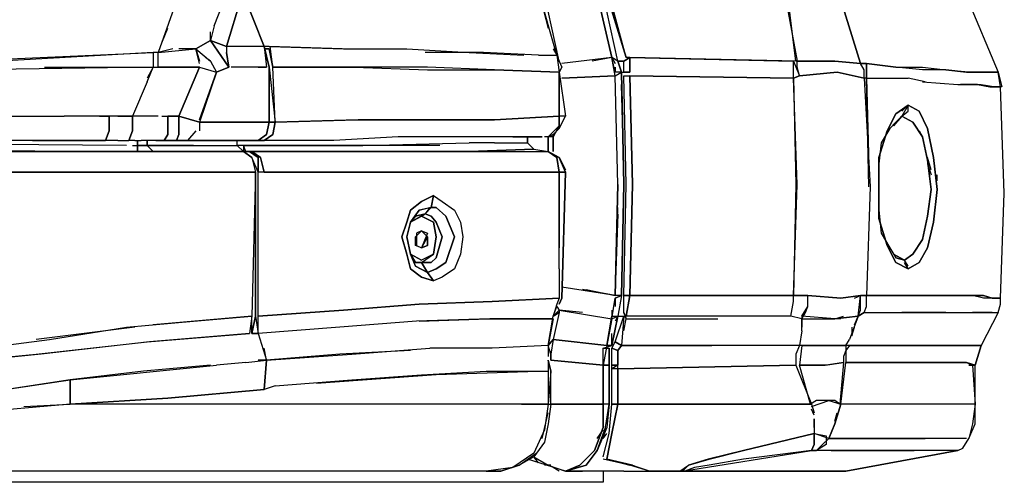
# Model space of a CAD drawing. Units: millimetres. Extents: x -0.3 to 12.3, y -8 to 10.
# Drawn here: x 7.5 to 8.3, y 3.7 to 4.1 of the extents above; entities that cross this region are included whole.
import ezdxf

# ---------------------------------------------------------------- set-up
doc = ezdxf.new("R2010")
doc.units = ezdxf.units.MM

msp = doc.modelspace()

# ---------------------------------------------------------------- linework, layer by layer
for points in [[(8.1869, 4.0439), (8.16646, 4.04583), (8.1354, 4.04583), (8.12862, 4.10218), (8.15192, 4.10416), (8.16845, 4.10416), (8.1869, 4.0439), (8.1869, 4.0439)], [(8.29668, 4.03713), (8.28991, 4.03713), (8.28016, 4.03713), (8.2714, 4.03713), (8.25493, 4.03905), (8.23642, 4.03905), (8.21505, 4.04098), (8.19175, 4.0439), (8.1869, 4.0439), (8.16845, 4.10416), (8.19175, 4.10218), (8.21312, 4.09932), (8.23157, 4.09932), (8.24518, 4.09932), (8.25686, 4.09733), (8.2714, 4.09733), (8.29668, 4.03713), (8.29668, 4.03713)], [(7.34742, 4.03713), (7.37556, 4.09541), (7.46403, 4.09932), (7.64377, 4.09932), (7.62724, 4.05266), (7.62333, 4.05266), (7.34742, 4.03713), (7.34742, 4.03713)], [(7.67192, 4.07403), (7.68167, 4.09932), (7.69329, 4.09541), (7.68167, 4.05751), (7.669, 4.06236)], [(7.71174, 4.05751), (7.68167, 4.05751), (7.69329, 4.09541), (7.69527, 4.09932), (7.71174, 4.05751), (7.71174, 4.05751)], [(7.77393, 4.05558), (7.71565, 4.05751), (7.71174, 4.05751), (7.69527, 4.09932), (7.76033, 4.10218), (7.93037, 4.10218)], [(7.93037, 4.10218), (7.93814, 4.07211)], [(7.94497, 4.05073), (7.93037, 4.10218), (7.93522, 4.09932)], [(7.94497, 4.05073), (7.9469, 4.04583), (7.93522, 4.09932)], [(7.93522, 4.09733), (7.97703, 4.09932), (7.98871, 4.04875), (7.94883, 4.0439)], [(7.99356, 4.04583), (7.98871, 4.04875), (7.97703, 4.09932)], [(7.99356, 4.04583), (7.98188, 4.09932), (7.98672, 4.09932)], [(7.9984, 4.04583), (7.99356, 4.04583), (7.98188, 4.09932)], [(7.9848, 4.09932), (8.00033, 4.04875), (7.9848, 4.09932), (7.9848, 4.09932)], [(8.00033, 4.04875), (7.98672, 4.09932), (8.12664, 4.09932), (8.13639, 4.04583), (8.00325, 4.04875), (8.00033, 4.04875), (8.00033, 4.04875)], [(7.63016, 4.06043), (7.63501, 4.07211)], [(7.67192, 4.07403), (7.669, 4.06236), (7.65738, 4.05558)], [(7.669, 4.06236), (7.669, 4.06919)], [(7.65738, 4.05558), (7.669, 4.06236), (7.6836, 4.04098), (7.6739, 4.03713)], [(7.6836, 4.04098), (7.669, 4.06236), (7.68167, 4.05751), (7.68167, 4.05266), (7.6836, 4.04098), (7.6836, 4.04098)], [(7.71174, 4.05751), (7.71565, 4.04098), (7.71174, 4.05751), (7.68167, 4.05751)], [(7.71174, 4.05751), (7.71373, 4.04098), (7.68552, 4.04098)], [(7.9469, 4.03713), (7.89539, 4.03905), (7.84196, 4.04098), (7.78368, 4.04098), (7.71857, 4.04098), (7.71665, 4.05751), (7.77493, 4.05558), (7.82544, 4.05558), (7.87501, 4.05266), (7.91875, 4.05073)], [(7.46689, 4.04583), (7.62333, 4.05266), (7.62333, 4.04098), (7.35034, 4.03713)], [(7.62724, 4.04098), (7.62724, 4.05266), (7.62333, 4.05266), (7.62333, 4.04098), (7.62724, 4.04098)], [(7.63892, 4.05558), (7.62724, 4.05266)], [(7.6603, 4.04098), (7.62724, 4.04098), (7.62724, 4.05266), (7.65738, 4.05558), (7.6603, 4.04583)], [(7.65738, 4.05558), (7.64377, 4.05558)], [(7.65738, 4.05558), (7.669, 4.04583), (7.6739, 4.03713)], [(7.6603, 4.0439), (7.65738, 4.05558)], [(7.669, 4.04583), (7.66514, 4.04875)], [(7.6836, 4.04098), (7.68167, 4.05266)], [(7.71174, 4.05558), (7.71565, 4.05558)], [(7.71565, 4.05558), (7.71174, 4.05558)], [(7.71565, 4.05558), (7.71857, 4.04098)], [(7.71857, 4.04098), (7.71565, 4.05558)], [(7.93037, 4.05073), (7.88664, 4.05266), (7.84004, 4.05266)], [(7.93037, 4.05073), (7.94497, 4.05073), (7.9469, 4.03713)], [(7.94205, 4.05558), (7.94497, 4.05073)], [(7.9469, 4.04583), (7.94497, 4.05073), (7.9469, 4.04583), (7.94883, 4.04098)], [(7.94883, 4.03222), (7.99157, 4.03421), (7.98871, 4.04875), (7.97312, 4.04583)], [(7.98871, 4.04875), (7.99157, 4.0439)], [(7.99356, 4.04583), (7.99647, 4.03713), (7.99157, 4.03713), (7.98871, 4.04875)], [(7.99356, 4.04583), (7.98871, 4.04875)], [(7.9984, 4.04583), (8.00325, 4.04875), (8.00325, 4.03713), (7.9984, 4.03713), (7.9984, 4.04583), (7.9984, 4.04583)], [(7.9984, 4.04583), (8.00325, 4.04875), (7.9984, 4.04583), (7.9984, 4.04583)], [(8.00325, 4.03713), (8.00325, 4.04875), (8.13347, 4.04583)], [(7.53685, 4.04098), (7.62333, 4.04098), (7.61849, 4.03222)], [(7.61849, 4.02936), (7.62333, 4.04098), (7.6603, 4.04098), (7.64377, 4.00215)], [(7.6603, 3.99725), (7.64377, 4.00215), (7.6603, 4.04098), (7.6739, 4.03713), (7.6603, 3.99725), (7.6603, 3.99047)], [(7.6603, 3.99923), (7.6739, 4.03713), (7.6836, 4.04098)], [(7.7069, 4.04098), (7.71373, 4.04098)], [(7.71565, 4.04098), (7.71565, 3.99725)], [(7.7205, 3.99725), (7.71565, 3.99725), (7.71565, 4.04098), (7.7205, 3.99725), (7.7205, 3.99725)], [(7.9469, 4.00215), (7.89539, 3.99923), (7.7866, 3.99923), (7.7205, 3.99725), (7.71857, 4.04098), (7.78368, 4.04098), (7.84196, 4.03905), (7.89539, 4.03905), (7.9469, 4.03713), (7.9469, 4.00215)], [(7.94883, 4.04098), (7.9469, 4.03713)], [(7.99157, 4.04098), (7.99157, 4.03713)], [(7.99647, 4.03713), (7.99356, 4.04583), (7.9984, 4.04583)], [(8.13347, 4.03222), (8.13347, 4.04583)], [(8.13347, 4.04583), (8.13832, 4.03421), (8.13347, 4.03222), (8.13347, 4.04583), (8.13347, 4.04583)], [(8.18982, 4.03222), (8.16845, 4.03713), (8.13832, 4.03421), (8.13639, 4.04098), (8.13639, 4.04583), (8.16646, 4.04583), (8.1869, 4.0439)], [(8.18982, 4.03222), (8.18982, 4.03905), (8.1869, 4.0439)], [(8.18982, 4.03222), (8.18982, 4.03905), (8.1869, 4.0439), (8.19175, 4.0439), (8.19175, 4.03222), (8.18982, 4.03222), (8.18982, 4.03222)], [(8.19175, 4.0439), (8.21505, 4.04098), (8.23642, 4.04098), (8.25493, 4.03905), (8.2714, 4.03713), (8.28016, 4.03713), (8.28991, 4.03713), (8.29668, 4.03713), (8.2996, 4.02545), (8.28991, 4.02545), (8.28016, 4.02738), (8.26655, 4.02738)], [(8.19175, 4.03222), (8.19175, 4.03905), (8.19175, 4.0439)], [(7.9469, 3.9924), (7.95175, 4.00215), (7.9469, 4.00215), (7.9469, 4.03713), (7.95175, 4.00215)], [(7.94883, 4.03222), (7.99157, 4.03421)], [(7.99157, 4.03421), (7.94883, 4.03222)], [(7.99647, 4.03713), (7.9984, 3.94773), (7.99647, 3.85931), (7.99157, 3.85931), (7.99356, 3.94773), (7.99157, 4.03421), (7.99647, 4.03713), (7.99647, 4.03713)], [(7.99647, 3.85931), (7.9984, 3.94773), (7.99647, 4.03713), (8.00325, 4.03713)], [(8.00325, 4.03713), (7.9984, 4.03713)], [(7.9984, 4.03713), (8.00325, 4.03713)], [(7.9984, 4.03421), (8.00325, 4.03421), (8.00518, 3.94773), (8.00325, 3.85931), (7.9984, 3.85931), (8.00033, 3.94773), (7.9984, 4.03421), (7.9984, 4.03421)], [(8.00325, 3.85931), (8.00518, 3.94773), (8.00325, 4.03421), (8.13347, 4.03222), (8.1354, 3.94773), (8.13347, 3.85931), (8.00325, 3.85931), (8.00325, 3.85931)], [(8.13347, 4.03222), (8.00325, 4.03421)], [(8.13832, 4.03421), (8.16845, 4.03713), (8.18982, 4.03222), (8.19467, 3.9458), (8.19175, 3.85931), (8.1869, 3.85931), (8.17137, 3.85733), (8.14509, 3.85931), (8.13347, 3.85931), (8.13639, 3.94773), (8.13347, 4.03222), (8.13832, 4.03421), (8.13832, 4.03421)], [(8.29184, 4.03713), (8.28501, 4.03713), (8.2714, 4.03713), (8.25493, 4.03905), (8.23642, 4.03905)], [(8.25493, 4.03905), (8.2763, 4.03713)], [(8.26655, 4.02738), (8.28016, 4.02738), (8.28991, 4.02545), (8.29861, 4.02545), (8.29668, 4.03713)], [(7.61849, 4.02936), (7.60681, 4.00215), (7.55244, 4.00215)], [(7.9984, 3.9594), (7.99647, 4.02738)], [(8.19175, 4.03222), (8.2248, 4.03222)], [(8.19368, 3.9458), (8.19175, 4.03222)], [(8.19175, 4.03222), (8.19368, 3.96227)], [(8.2384, 4.02936), (8.2248, 4.03222)], [(8.23642, 4.02936), (8.26462, 4.02738), (8.28308, 4.02738), (8.29476, 4.02545), (8.29861, 4.02545)], [(8.29861, 3.85733), (8.30153, 3.94089), (8.29861, 4.02545)], [(8.29861, 3.85733), (8.30153, 3.94089), (8.29861, 4.02545)], [(8.2248, 4.01085), (8.21505, 4.00408), (8.20827, 3.99047), (8.20144, 3.9691), (8.20144, 3.94381), (8.20144, 3.92051), (8.20827, 3.89914), (8.21505, 3.88553), (8.2248, 3.88069), (8.23356, 3.88553), (8.24033, 3.89721), (8.24518, 3.91759), (8.2481, 3.94381), (8.24518, 3.9691), (8.24033, 3.9924), (8.23356, 4.006), (8.2248, 4.01085), (8.2248, 4.01085)], [(8.2248, 3.88069), (8.21505, 3.88553), (8.20827, 3.89914), (8.20144, 3.92051), (8.20144, 3.94381), (8.20144, 3.9691), (8.20827, 3.99047), (8.21505, 4.00408), (8.2248, 4.01085), (8.21995, 4.00215), (8.21505, 3.99725)], [(8.21797, 4.006), (8.2248, 4.01085)], [(8.2248, 4.01085), (8.21995, 4.006)], [(8.2248, 4.01085), (8.23356, 4.006), (8.24033, 3.9924), (8.24518, 3.9691), (8.2481, 3.94381), (8.24518, 3.91759), (8.24033, 3.89721), (8.23356, 3.88553), (8.2248, 3.88069), (8.22188, 3.88746), (8.22865, 3.89231), (8.23642, 3.90399), (8.24033, 3.92244), (8.24325, 3.94381), (8.24033, 3.96717), (8.23642, 3.98562), (8.22865, 3.99725), (8.21995, 4.00215), (8.2248, 4.006), (8.2248, 4.01085), (8.2248, 4.01085)], [(7.58059, 4.00215), (7.58836, 4.00215), (7.58836, 3.99047), (7.58544, 3.9827), (7.47857, 3.9827), (7.37755, 3.98562)], [(7.43192, 4.00215), (7.55244, 4.00215)], [(7.59519, 3.9827), (7.58544, 3.9827), (7.58836, 3.99047), (7.58836, 4.00215)], [(7.59519, 4.00215), (7.60681, 4.00215), (7.60681, 3.99047), (7.60394, 3.9827)], [(7.60879, 3.9827), (7.60394, 3.9827), (7.60681, 3.99047), (7.60681, 4.00215)], [(7.62724, 4.00215), (7.60681, 4.00215)], [(7.63016, 4.00215), (7.63501, 4.00215), (7.63501, 3.98755), (7.63209, 3.9827), (7.61364, 3.9827)], [(7.64179, 3.9827), (7.63209, 3.9827), (7.63501, 3.98755), (7.63501, 4.00215), (7.64377, 4.00215), (7.64377, 3.98755), (7.64179, 3.9827), (7.64179, 3.9827)], [(7.64377, 4.00215), (7.63501, 4.00215)], [(7.64179, 3.9827), (7.64377, 3.98755), (7.64377, 4.00215), (7.6603, 3.99725)], [(7.71174, 3.9827), (7.71857, 3.98755), (7.7205, 3.99725), (7.78561, 3.99923), (7.89539, 3.99923), (7.9469, 4.00215)], [(7.9469, 4.00215), (7.9469, 3.99438), (7.94205, 3.98562), (7.93522, 3.98562)], [(7.9469, 3.9924), (7.9469, 4.00215)], [(7.9469, 4.00215), (7.9469, 3.9924)], [(7.95175, 4.00215), (7.95175, 4.00215), (7.95175, 4.00215)], [(8.21995, 4.00215), (8.22865, 3.99725), (8.23642, 3.98562), (8.24033, 3.96717), (8.24325, 3.94381), (8.24033, 3.92244), (8.23642, 3.90399), (8.22865, 3.89231), (8.22188, 3.88746), (8.21312, 3.89231)], [(8.21312, 3.99438), (8.21995, 4.00215)], [(8.21505, 3.99725), (8.21995, 4.00215), (8.21312, 3.99438)], [(7.6603, 3.99725), (7.71565, 3.99725), (7.71373, 3.98755), (7.7069, 3.9827)], [(7.71565, 3.99725), (7.6603, 3.99725)], [(7.7069, 3.9827), (7.71373, 3.98755), (7.71565, 3.99725), (7.7205, 3.99725), (7.71857, 3.98755), (7.71174, 3.9827), (7.7069, 3.9827), (7.7069, 3.9827)], [(7.93814, 3.98562), (7.9469, 3.99438)], [(8.21505, 3.99725), (8.2102, 3.9924), (8.20343, 3.98078), (8.20144, 3.96425), (8.20144, 3.94381), (8.20144, 3.92729), (8.20343, 3.90884), (8.2102, 3.89721), (8.21505, 3.88945)], [(7.60196, 3.97879), (7.32213, 3.98078), (7.32213, 3.9924)], [(7.65738, 3.99047), (7.65055, 3.9827), (7.64377, 3.9827)], [(7.90999, 3.98562), (7.81866, 3.98562), (7.76716, 3.9827), (7.71174, 3.9827)], [(7.90999, 3.98562), (7.93329, 3.98562)], [(7.93329, 3.98562), (7.90999, 3.98562)], [(7.92162, 3.98078), (7.92162, 3.98562), (7.92162, 3.98078)], [(7.9469, 3.9924), (7.94205, 3.98755), (7.93814, 3.98562)], [(7.93814, 3.97395), (7.93814, 3.98562)], [(7.93814, 3.98562), (7.93814, 3.97395)], [(7.94205, 3.98755), (7.94205, 3.97395)], [(7.94205, 3.97395), (7.94205, 3.98755)], [(8.23356, 3.99047), (8.23642, 3.98562)], [(7.52716, 3.9827), (7.58544, 3.9827)], [(7.59519, 3.9827), (7.60394, 3.9827)], [(7.60681, 3.97879), (7.61072, 3.97879), (7.61072, 3.97395), (7.60681, 3.97395)], [(7.60879, 3.9827), (7.61364, 3.9827)], [(7.61072, 3.9827), (7.61072, 3.97879)], [(7.61072, 3.97879), (7.61072, 3.9827)], [(7.61849, 3.9827), (7.61849, 3.97879), (7.61072, 3.97879), (7.61849, 3.97879), (7.62333, 3.97395), (7.61072, 3.97395), (7.61072, 3.97879)], [(7.65539, 3.97879), (7.61849, 3.97879), (7.61849, 3.9827)], [(7.61849, 3.97879), (7.69037, 3.97879), (7.69527, 3.97395), (7.62333, 3.97395), (7.61849, 3.97879), (7.61849, 3.97879)], [(7.61849, 3.97879), (7.65539, 3.97879)], [(7.65539, 3.97879), (7.61849, 3.97879)], [(7.62532, 3.9827), (7.63209, 3.9827)], [(7.63209, 3.9827), (7.64179, 3.9827)], [(7.63501, 3.9827), (7.6972, 3.9827)], [(7.6972, 3.9827), (7.63501, 3.9827)], [(7.7069, 3.9827), (7.65055, 3.9827)], [(7.66707, 3.9827), (7.7069, 3.9827), (7.6972, 3.9827)], [(7.85166, 3.97879), (7.69037, 3.97879), (7.69037, 3.9827)], [(7.69037, 3.97879), (7.69527, 3.97395), (7.69037, 3.97879), (7.69037, 3.9827)], [(7.6972, 3.97395), (7.69527, 3.97879), (7.79046, 3.97879), (7.87501, 3.98078)], [(7.7069, 3.97879), (7.69527, 3.97879), (7.69527, 3.97395)], [(7.70205, 3.9827), (7.7069, 3.9827)], [(7.71174, 3.9827), (7.7069, 3.9827), (7.71174, 3.9827), (7.71174, 3.9827)], [(7.70888, 3.97879), (7.71565, 3.97879)], [(7.92162, 3.98078), (7.92652, 3.97587), (7.87501, 3.97395), (7.81866, 3.97395)], [(7.89539, 3.98078), (7.87501, 3.98078)], [(7.89539, 3.98078), (7.92162, 3.98078)], [(7.27355, 3.97587), (7.32213, 3.97587), (7.61171, 3.97395), (7.62333, 3.97395), (7.69527, 3.97395), (7.70012, 3.97395), (6.9821, 3.97395)], [(7.70497, 3.95742), (6.98595, 3.95742), (6.98595, 3.97395), (7.69527, 3.97395), (7.70205, 3.9691), (7.70497, 3.95742), (7.70497, 3.95742)], [(7.7069, 3.95742), (7.70205, 3.9691), (7.69527, 3.97395), (7.70012, 3.97395), (7.7069, 3.9691), (7.7069, 3.95742), (7.7069, 3.95742)], [(7.69527, 3.97395), (7.70205, 3.97395), (7.69527, 3.97395), (7.69527, 3.97395)], [(7.82836, 3.97395), (7.70205, 3.97395), (7.6972, 3.97395), (7.87501, 3.97395), (7.92652, 3.97587)], [(7.71174, 3.95742), (7.7069, 3.95742), (7.7069, 3.9691), (7.70012, 3.97395)], [(7.93814, 3.97395), (7.9469, 3.9691), (7.95175, 3.95742), (7.9469, 3.95742), (7.94497, 3.9691), (7.93814, 3.97395), (7.94497, 3.9691), (7.9469, 3.95742), (7.71174, 3.95742), (7.70888, 3.9691), (7.70205, 3.97395), (7.93814, 3.97395), (7.93814, 3.97395)], [(7.70205, 3.97395), (7.70888, 3.9691), (7.71174, 3.95742)], [(7.92652, 3.97587), (7.93814, 3.97395)], [(7.95175, 3.9594), (7.9469, 3.9691), (7.93814, 3.97395)], [(7.95175, 3.95742), (7.9469, 3.9691), (7.93814, 3.97395), (7.9469, 3.9691), (7.95175, 3.9594)], [(8.20144, 3.92442), (8.20144, 3.96425)], [(8.20144, 3.96425), (8.20144, 3.92442)], [(8.24325, 3.9594), (8.24033, 3.9691)], [(8.24033, 3.96425), (8.24325, 3.95549)], [(7.02385, 3.94381), (6.98595, 3.94381), (6.98595, 3.95742), (7.70497, 3.95742), (7.70205, 3.84279)], [(7.61072, 3.95742), (7.62041, 3.95742), (7.61072, 3.95742), (7.61072, 3.95742)], [(7.70497, 3.84279), (7.70497, 3.95742), (7.70497, 3.84279)], [(7.9469, 3.88069), (7.9469, 3.85733), (7.89347, 3.85447), (7.83519, 3.85248), (7.77493, 3.84764), (7.7069, 3.84279), (7.7069, 3.95742)], [(7.71174, 3.95742), (7.9469, 3.95742)], [(7.9469, 3.95742), (7.9469, 3.89721)], [(7.9469, 3.88069), (7.9469, 3.95742), (7.95175, 3.95742)], [(7.9469, 3.85248), (7.94883, 3.85733), (7.95175, 3.95742)], [(7.95175, 3.95742), (7.94883, 3.85733)], [(8.2481, 3.95064), (8.2481, 3.95549)], [(7.99356, 3.94773), (7.99157, 3.85931), (7.94883, 3.86609)], [(7.84681, 3.93897), (7.83712, 3.93412), (7.82836, 3.92729), (7.82544, 3.91759), (7.82158, 3.90592), (7.82544, 3.89231), (7.82836, 3.88069), (7.83712, 3.87386), (7.84681, 3.87094)], [(7.84681, 3.87094), (7.83712, 3.87386), (7.82836, 3.88069), (7.82544, 3.89231), (7.82158, 3.90592), (7.82544, 3.91759), (7.82836, 3.92729), (7.83712, 3.93412), (7.84681, 3.93897), (7.84488, 3.92927), (7.83519, 3.92729), (7.82836, 3.91759)], [(7.84681, 3.93897), (7.85364, 3.93412), (7.86334, 3.92729), (7.86818, 3.91759), (7.87017, 3.90592), (7.86818, 3.89231), (7.86334, 3.88069), (7.85364, 3.87386), (7.84681, 3.87094), (7.84196, 3.87777), (7.84879, 3.88069), (7.85656, 3.88553), (7.86334, 3.90592), (7.85656, 3.92244), (7.84879, 3.92927), (7.84488, 3.92927), (7.84681, 3.93897), (7.84681, 3.93897)], [(7.82836, 3.91759), (7.83227, 3.92244), (7.84004, 3.92442), (7.82836, 3.91759), (7.82544, 3.90592), (7.82836, 3.89231), (7.83712, 3.88746)], [(7.84389, 3.92927), (7.84004, 3.92442), (7.83227, 3.92244), (7.82836, 3.91759)], [(7.82836, 3.91759), (7.83519, 3.92729), (7.84389, 3.92927)], [(7.84004, 3.92442), (7.84488, 3.92927), (7.84879, 3.92927), (7.85656, 3.92244), (7.86334, 3.90592), (7.85656, 3.88553), (7.84879, 3.88069), (7.84196, 3.87777), (7.83712, 3.88553), (7.84488, 3.88553), (7.84879, 3.88945), (7.85364, 3.90592), (7.84879, 3.91759), (7.84488, 3.92244), (7.84004, 3.92442), (7.84004, 3.92442)], [(7.84004, 3.92442), (7.84488, 3.92244), (7.84879, 3.91759), (7.85364, 3.90592), (7.84879, 3.88945), (7.84488, 3.88553), (7.83712, 3.88553), (7.84681, 3.89231), (7.84879, 3.90592), (7.84681, 3.91759), (7.83712, 3.92244), (7.84004, 3.92442), (7.84004, 3.92442)], [(7.96827, 3.86416), (7.99157, 3.85931), (7.99356, 3.92927)], [(7.99356, 3.92442), (7.99157, 3.86416)], [(7.83712, 3.88746), (7.82836, 3.89231), (7.82544, 3.90592), (7.82836, 3.91759), (7.83712, 3.92244), (7.84681, 3.91759), (7.84879, 3.90592), (7.84681, 3.89231), (7.83712, 3.88746), (7.83712, 3.88746)], [(7.82836, 3.91759), (7.82544, 3.90592), (7.82836, 3.89231)], [(7.83227, 3.90592), (7.83712, 3.91082), (7.84196, 3.90884), (7.83712, 3.89721)], [(7.84196, 3.90592), (7.83712, 3.91082), (7.8332, 3.90884), (7.8332, 3.89914), (7.83712, 3.89721), (7.84196, 3.89914), (7.84196, 3.90592), (7.84196, 3.90592)], [(7.83712, 3.91082), (7.84196, 3.90592), (7.83712, 3.89721)], [(7.84196, 3.90592), (7.83712, 3.91082)], [(7.84196, 3.90592), (7.84196, 3.89914), (7.83712, 3.89721), (7.83227, 3.89914), (7.83227, 3.90592)], [(7.83712, 3.88553), (7.83227, 3.88553), (7.82836, 3.89231)], [(7.82836, 3.89231), (7.83227, 3.88553), (7.83712, 3.88553), (7.84196, 3.87777), (7.83227, 3.88262), (7.82836, 3.89231), (7.82836, 3.89231)], [(7.82836, 3.89231), (7.83227, 3.88262), (7.84196, 3.87777), (7.84681, 3.87094)], [(8.21312, 3.89231), (8.22188, 3.88746)], [(8.21505, 3.88945), (8.22188, 3.88746)], [(8.22188, 3.88746), (8.21505, 3.88945)], [(8.2248, 3.88262), (8.22188, 3.88746)], [(8.2248, 3.88069), (8.22188, 3.88553)], [(7.99157, 3.85931), (7.96535, 3.86416)], [(7.94205, 3.84086), (7.89154, 3.84086), (7.8332, 3.83888), (7.77201, 3.83403), (7.7069, 3.82918), (7.7069, 3.84279), (7.77493, 3.84764), (7.83519, 3.85248), (7.89347, 3.85447), (7.9469, 3.85733), (7.94497, 3.85248), (7.94205, 3.84279)], [(7.94883, 3.85733), (7.9469, 3.85248)], [(7.9469, 3.84764), (7.98871, 3.84086), (7.99157, 3.85733)], [(7.98871, 3.84086), (7.99157, 3.85733), (7.99647, 3.85931), (7.99356, 3.84279)], [(7.99647, 3.85931), (7.99157, 3.85733)], [(7.99647, 3.85931), (7.99157, 3.85931)], [(7.99157, 3.85733), (7.99157, 3.85056)], [(7.99647, 3.85931), (7.99356, 3.84279)], [(7.9984, 3.85931), (8.00325, 3.85931), (8.00033, 3.84279)], [(7.9984, 3.84571), (7.9984, 3.85931)], [(8.00325, 3.85931), (7.9984, 3.85931), (7.9984, 3.85931), (8.00325, 3.85931)], [(8.13149, 3.84279), (8.07321, 3.84279), (8.00033, 3.84279), (8.00325, 3.85931)], [(8.00325, 3.85931), (8.13347, 3.85931)], [(8.13149, 3.84279), (8.13347, 3.85447), (8.13347, 3.85931)], [(8.14024, 3.84086), (8.13149, 3.84279), (8.13347, 3.85447), (8.13347, 3.85931), (8.14509, 3.85931)], [(8.14024, 3.84086), (8.14316, 3.84571), (8.14509, 3.85056), (8.14509, 3.85447), (8.14509, 3.85931)], [(8.18497, 3.84279), (8.16646, 3.84086), (8.14024, 3.84279), (8.14509, 3.85056), (8.14509, 3.85447), (8.14509, 3.85931), (8.17137, 3.85733), (8.1869, 3.85931)], [(8.18205, 3.85733), (8.1869, 3.85931)], [(8.18982, 3.84571), (8.18497, 3.84279), (8.1869, 3.85931), (8.19175, 3.85931)], [(8.18497, 3.84279), (8.1869, 3.84764), (8.1869, 3.85248), (8.1869, 3.85931)], [(8.18982, 3.84571), (8.19175, 3.85056), (8.19175, 3.85447), (8.19175, 3.85931)], [(8.18982, 3.84571), (8.19175, 3.85056), (8.19175, 3.85447), (8.19175, 3.85931), (8.28501, 3.85931), (8.29184, 3.85733), (8.29861, 3.85733)], [(8.18982, 3.84571), (8.19175, 3.85056), (8.19175, 3.85447), (8.19175, 3.85931)], [(8.29861, 3.85733), (8.29184, 3.85733), (8.28501, 3.85931), (8.19175, 3.85931)], [(8.2102, 3.85931), (8.21797, 3.85931)], [(8.22965, 3.85931), (8.21505, 3.85931)], [(8.29668, 3.84571), (8.29861, 3.85248), (8.29861, 3.85733), (8.28501, 3.85733), (8.2763, 3.85931)], [(8.29668, 3.84571), (8.29861, 3.85248), (8.29861, 3.85733)], [(7.94205, 3.82434), (7.93814, 3.81949), (7.94205, 3.84279), (7.9469, 3.84571), (7.94205, 3.82434), (7.94205, 3.82434)], [(7.9469, 3.84764), (7.98871, 3.84086), (7.9848, 3.81949), (7.94205, 3.82434), (7.9848, 3.81949), (7.98188, 3.8039), (7.94012, 3.80781)], [(7.9469, 3.84764), (7.94205, 3.84279), (7.94497, 3.85056), (7.9469, 3.84764), (7.9469, 3.84764)], [(7.9469, 3.84571), (7.94205, 3.84279), (7.9469, 3.84764), (7.9469, 3.84571), (7.9469, 3.84571)], [(7.96535, 3.84571), (7.9469, 3.84764)], [(7.98871, 3.84764), (7.98871, 3.84279)], [(7.9984, 3.84571), (8.00033, 3.84086), (7.9984, 3.84571), (8.00033, 3.84086)], [(8.29668, 3.84571), (8.28308, 3.81949), (8.17522, 3.81949)], [(8.18205, 3.83596), (8.18497, 3.84279), (8.18982, 3.84571), (8.29668, 3.84571), (8.28308, 3.81949)], [(8.18982, 3.84571), (8.18497, 3.84279)], [(8.25493, 3.84571), (8.21995, 3.84571)], [(8.25493, 3.84571), (8.21995, 3.84571)], [(8.29184, 3.84571), (8.2763, 3.84571)], [(8.29184, 3.84571), (8.27823, 3.84571)], [(7.48733, 3.81751), (7.54076, 3.82434), (7.60196, 3.83403), (7.65539, 3.83888), (7.70205, 3.84279), (7.70012, 3.82918), (7.62041, 3.82235), (7.53399, 3.81266), (7.4475, 3.8039), (7.35711, 3.79228)], [(7.70205, 3.84279), (7.62333, 3.83596)], [(7.70497, 3.84279), (7.7069, 3.82918), (7.70205, 3.82918), (7.70497, 3.84279), (7.70497, 3.84279)], [(7.70497, 3.84279), (7.70205, 3.82918), (7.70205, 3.84279)], [(7.83519, 3.83888), (7.89055, 3.84086), (7.94205, 3.84086)], [(7.94205, 3.84086), (7.93814, 3.81949), (7.89347, 3.81751), (7.84389, 3.81751)], [(7.99356, 3.84279), (7.98871, 3.81949), (7.9848, 3.81949), (7.98871, 3.84279), (7.99356, 3.84279), (7.99356, 3.84279)], [(7.98871, 3.84086), (7.99356, 3.84279)], [(7.98871, 3.81949), (7.99356, 3.84279), (7.9984, 3.84279)], [(7.98871, 3.84086), (7.99356, 3.84279)], [(7.99356, 3.84279), (7.99157, 3.83888)], [(7.9984, 3.84279), (7.99647, 3.81949), (7.99157, 3.82235), (7.9984, 3.84279), (7.9984, 3.84279)], [(7.9984, 3.83111), (8.00033, 3.84086)], [(8.00033, 3.84086), (8.07321, 3.84086)], [(8.14024, 3.83111), (8.14024, 3.84086), (8.16646, 3.84086), (8.18497, 3.84279)], [(8.14024, 3.84279), (8.14024, 3.83403)], [(8.17137, 3.84086), (8.16162, 3.84086)], [(8.16646, 3.84086), (8.1733, 3.84279)], [(8.18497, 3.84279), (8.17814, 3.82434)], [(8.18205, 3.84279), (8.18205, 3.84279), (8.18205, 3.84279)], [(7.34549, 3.79228), (7.43875, 3.8039), (7.53008, 3.81266), (7.61849, 3.82235), (7.70012, 3.82918)], [(7.60879, 3.83403), (7.53008, 3.82434)], [(7.70205, 3.82918), (7.7069, 3.82918), (7.71373, 3.80781), (7.7069, 3.80781)], [(7.98871, 3.81949), (7.98871, 3.82918)], [(8.14024, 3.83111), (8.13832, 3.81949), (7.99647, 3.81949)], [(8.18007, 3.82726), (8.18205, 3.83403)], [(8.18007, 3.83403), (8.18007, 3.82726)], [(7.94012, 3.81266), (7.93814, 3.81949), (7.94205, 3.82434), (7.94012, 3.81266), (7.94012, 3.81266)], [(7.9848, 3.81949), (7.94205, 3.82434)], [(7.99157, 3.82235), (7.99647, 3.81949), (7.99356, 3.81558), (7.98871, 3.81751), (7.99157, 3.82235), (7.99157, 3.82235)], [(8.17522, 3.81949), (8.17814, 3.82434)], [(7.7205, 3.78737), (7.71174, 3.78451), (7.71373, 3.80781), (7.7817, 3.81266), (7.84389, 3.81751)], [(7.82836, 3.81558), (7.77201, 3.81266), (7.71373, 3.80781), (7.71174, 3.81751)], [(7.93814, 3.81949), (7.93814, 3.81073)], [(7.98188, 3.81751), (7.98871, 3.81949)], [(7.98188, 3.81751), (7.98672, 3.81751)], [(7.98672, 3.8039), (7.98188, 3.8039), (7.98188, 3.81751), (7.98672, 3.81751), (7.98672, 3.8039)], [(7.98188, 3.81751), (7.98672, 3.81751)], [(7.98672, 3.8039), (7.98672, 3.81751)], [(7.98871, 3.81751), (7.99356, 3.81558), (7.99356, 3.8039), (7.98871, 3.8039), (7.98871, 3.81751), (7.98871, 3.81751)], [(7.99356, 3.81558), (7.99647, 3.81949), (8.06836, 3.81949)], [(8.13832, 3.81949), (8.1354, 3.81266), (8.1354, 3.8039), (7.99356, 3.80098), (7.99356, 3.81558)], [(8.13832, 3.81949), (8.1354, 3.81266), (8.1354, 3.8039)], [(8.17522, 3.81949), (8.13832, 3.81949)], [(8.14024, 3.81949), (8.13832, 3.8039)], [(8.14024, 3.81949), (8.17522, 3.81949), (8.17522, 3.81558), (8.1733, 3.81073), (8.1733, 3.80588), (8.17038, 3.77283), (8.16646, 3.77575), (8.16162, 3.77575), (8.15677, 3.77575), (8.15192, 3.77575), (8.14708, 3.77283), (8.13832, 3.8039), (8.1587, 3.8039), (8.1733, 3.80588)], [(8.14024, 3.81949), (8.13832, 3.8039)], [(8.17137, 3.81949), (8.17522, 3.81949)], [(8.17522, 3.81949), (8.17522, 3.81558), (8.1733, 3.81073), (8.1733, 3.80588)], [(8.17522, 3.81949), (8.17522, 3.80588)], [(8.17814, 3.81949), (8.17522, 3.81558), (8.17522, 3.81073), (8.17522, 3.80588)], [(8.17814, 3.81949), (8.19368, 3.81949)], [(8.17814, 3.81949), (8.28308, 3.81949), (8.27823, 3.8039)], [(8.25201, 3.81949), (8.21995, 3.81949)], [(8.27338, 3.81949), (8.27823, 3.81949)], [(8.27338, 3.8039), (8.27823, 3.8039), (8.28308, 3.81949)], [(7.6972, 3.80588), (7.71373, 3.80781), (7.71174, 3.78451), (7.63501, 3.77768), (7.55729, 3.77283), (7.55729, 3.79228)], [(7.6972, 3.80588), (7.6739, 3.8039)], [(7.93814, 3.80781), (7.93814, 3.79905), (7.84879, 3.79613), (7.75355, 3.78936)], [(7.94012, 3.79905), (7.93814, 3.80781), (7.94012, 3.79905), (7.94012, 3.79905)], [(7.94012, 3.80781), (7.94012, 3.81266), (7.94012, 3.80781), (7.94012, 3.80781)], [(7.94012, 3.80781), (7.98188, 3.8039), (7.98188, 3.77283), (7.94012, 3.77283)], [(8.1733, 3.80588), (8.15969, 3.8039), (8.13832, 3.8039)], [(8.17522, 3.80588), (8.2714, 3.80588), (8.2763, 3.8039), (8.27823, 3.77283), (8.17137, 3.77283), (8.17522, 3.80588), (8.17522, 3.80588)], [(8.27823, 3.8039), (8.2714, 3.80588), (8.17522, 3.80588)], [(8.20343, 3.80588), (8.2102, 3.80588)], [(8.2481, 3.80588), (8.21505, 3.80588)], [(8.24033, 3.80588), (8.25201, 3.80588)], [(7.669, 3.8039), (7.61557, 3.79905), (7.55729, 3.79228), (7.4805, 3.7806), (7.44067, 3.77283), (7.40377, 3.76115)], [(7.55729, 3.79228), (7.6739, 3.8039)], [(7.93814, 3.79905), (7.93814, 3.77283), (7.55729, 3.77283), (7.63501, 3.77768), (7.71174, 3.78451)], [(7.7205, 3.78737), (7.7817, 3.79228), (7.83712, 3.79613), (7.88862, 3.79905), (7.93814, 3.79905)], [(7.94012, 3.77283), (7.94012, 3.79905), (7.93814, 3.77283), (7.94012, 3.77283)], [(7.98672, 3.8039), (7.98672, 3.77283), (7.98188, 3.77283), (7.98188, 3.8039)], [(7.98672, 3.8039), (7.98188, 3.8039)], [(7.98672, 3.8039), (7.98188, 3.8039), (7.98672, 3.8039), (7.98672, 3.8039)], [(7.98672, 3.77283), (7.98672, 3.8039)], [(7.98672, 3.77283), (7.98672, 3.8039)], [(7.98871, 3.8039), (7.99356, 3.8039), (7.98871, 3.80098), (7.98871, 3.8039)], [(7.99356, 3.80098), (7.98871, 3.80098)], [(7.99356, 3.80098), (7.99356, 3.77283), (7.98871, 3.77283), (7.98871, 3.80098)], [(7.99356, 3.77283), (7.99356, 3.80098), (8.1354, 3.8039), (8.14801, 3.77283), (7.99356, 3.77283), (7.99356, 3.77283)], [(8.27823, 3.8039), (8.27338, 3.8039)], [(8.27823, 3.77283), (8.27823, 3.8039)], [(7.39694, 3.7573), (7.41545, 3.766), (7.43682, 3.7709), (7.47857, 3.7806), (7.55729, 3.79228), (7.55729, 3.77283), (7.47857, 3.766), (7.43875, 3.76407), (7.39892, 3.7573), (7.39694, 3.7573), (7.39694, 3.7573)], [(8.14801, 3.7709), (8.16162, 3.77575), (8.17137, 3.77283)], [(7.52038, 3.7709), (7.55729, 3.77283)], [(7.76716, 3.77283), (7.55729, 3.77283)], [(7.91677, 3.77283), (7.93814, 3.77283), (7.93522, 3.7524), (7.92652, 3.73394), (7.90999, 3.72232), (7.88862, 3.7194)], [(7.94012, 3.77283), (7.93814, 3.7573), (7.93522, 3.7427), (7.92652, 3.73102), (7.91484, 3.72425)], [(7.93329, 3.74562), (7.93814, 3.766)], [(7.94012, 3.77283), (7.98188, 3.77283), (7.98188, 3.75438), (7.9751, 3.73593), (7.96342, 3.72425), (7.95175, 3.7194)], [(7.9984, 3.7194), (7.98672, 3.7194), (7.95175, 3.7194), (7.96827, 3.72425), (7.97703, 3.73593), (7.98381, 3.75438), (7.98672, 3.77283)], [(7.95175, 3.7194), (7.96342, 3.72425), (7.9751, 3.73593), (7.98188, 3.75438), (7.98188, 3.77283)], [(7.98672, 3.77283), (7.9848, 3.75438), (7.97703, 3.73593), (7.96827, 3.72425), (7.95175, 3.7194)], [(7.98672, 3.77283), (7.98188, 3.74562)], [(7.98672, 3.77283), (7.98188, 3.77283)], [(7.98188, 3.73102), (7.98672, 3.74953), (7.98871, 3.77283)], [(7.9848, 3.7573), (7.98672, 3.77283)], [(8.00518, 3.72425), (7.9848, 3.7291), (7.98871, 3.74953), (7.99356, 3.77283), (8.14801, 3.77283), (8.14999, 3.766)], [(7.98871, 3.77283), (7.99356, 3.77283), (7.98871, 3.74953), (7.9848, 3.7291)], [(8.14999, 3.76407), (8.14801, 3.76892)], [(8.17137, 3.77283), (8.16646, 3.7573), (8.16162, 3.74562), (8.14999, 3.74953)], [(8.2714, 3.74562), (8.2384, 3.74562), (8.20343, 3.74562), (8.16162, 3.74562), (8.16646, 3.7573), (8.17137, 3.77283)], [(8.16646, 3.75923), (8.16845, 3.766)], [(8.27823, 3.77283), (8.17137, 3.77283)], [(8.27338, 3.74562), (8.27823, 3.7573), (8.27823, 3.77283)], [(8.27823, 3.77283), (8.2763, 3.7573), (8.27338, 3.74562)], [(8.14999, 3.76115), (8.14999, 3.75438)], [(8.14999, 3.75438), (8.14999, 3.76115)], [(7.97703, 3.74562), (7.98188, 3.7524)], [(8.14999, 3.75438), (8.14999, 3.74953)], [(8.16646, 3.7573), (8.16162, 3.74562)], [(7.98188, 3.74562), (7.9848, 3.74953)], [(8.14999, 3.74953), (8.09364, 3.73593), (8.06544, 3.7291), (8.04991, 3.72425), (8.04506, 3.7194), (8.01878, 3.7194)], [(8.04308, 3.7194), (8.04991, 3.72425), (8.06643, 3.7291), (8.09364, 3.73593), (8.14999, 3.74953), (8.14999, 3.74077), (8.14801, 3.73593), (8.09364, 3.7291), (8.06643, 3.72425), (8.05475, 3.72232), (8.04699, 3.7194)], [(8.14801, 3.73593), (8.14999, 3.74077), (8.14999, 3.74953), (8.15969, 3.74755), (8.15969, 3.74077), (8.15192, 3.73593), (8.14801, 3.73593), (8.14801, 3.73593)], [(8.26462, 3.73593), (8.25493, 3.73593), (8.24518, 3.73593), (8.15192, 3.73593), (8.15677, 3.74077), (8.16162, 3.74562)], [(8.16162, 3.74562), (8.20635, 3.74562), (8.2384, 3.74562)], [(8.2384, 3.74562), (8.20635, 3.74562), (8.1636, 3.74562)], [(8.16646, 3.74562), (8.18982, 3.74562)], [(8.26462, 3.73593), (8.26854, 3.73785), (8.27338, 3.74562)], [(8.26462, 3.73593), (8.26854, 3.73785), (8.27338, 3.74562)], [(7.70012, 3.7194), (7.39016, 3.7194), (7.37072, 3.72232), (7.36394, 3.72618), (7.36196, 3.73102), (7.36587, 3.73593)], [(8.04506, 3.7194), (8.14801, 3.73593), (8.15192, 3.73593)], [(8.26462, 3.73593), (8.17522, 3.7194), (8.16646, 3.7194), (8.15677, 3.7194), (8.04506, 3.7194)], [(8.1636, 3.73593), (8.22965, 3.73593)], [(8.22188, 3.73593), (8.16646, 3.73593)], [(8.17522, 3.7194), (8.26462, 3.73593)], [(7.90024, 3.7194), (7.91484, 3.72425), (7.92845, 3.73394)], [(7.92652, 3.73102), (7.93814, 3.72425), (7.95175, 3.7194), (7.92162, 3.7291)], [(7.93037, 3.72618), (7.92652, 3.73102)], [(8.01878, 3.7194), (8.00325, 3.72425), (7.98188, 3.7291)], [(7.9848, 3.7291), (8.00325, 3.72425)], [(7.94205, 3.71064), (6.44767, 3.71064), (6.44767, 3.7194)], [(7.88862, 3.7194), (7.39016, 3.7194)], [(7.88862, 3.7194), (7.70205, 3.7194)], [(7.91484, 3.72425), (7.90024, 3.7194), (7.88862, 3.7194)], [(7.88862, 3.7194), (7.90024, 3.7194)], [(7.89539, 3.7194), (7.88862, 3.7194), (7.89539, 3.7194)], [(7.94012, 3.72425), (7.93522, 3.72425)], [(7.9469, 3.7194), (7.94205, 3.72232)], [(7.95659, 3.7194), (7.95175, 3.7194)], [(7.95175, 3.7194), (7.96535, 3.7194)], [(7.9984, 3.7194), (7.9848, 3.7194), (7.96535, 3.7194)], [(7.98188, 3.7194), (7.98188, 3.71064)], [(7.9984, 3.7194), (8.04308, 3.7194)], [(7.9984, 3.7194), (8.07321, 3.7194)], [(8.00518, 3.72425), (8.01878, 3.7194)], [(8.01878, 3.7194), (8.01008, 3.72232)], [(8.01878, 3.7194), (8.1733, 3.7194)], [(8.1733, 3.7194), (8.04214, 3.7194), (8.15677, 3.7194), (8.16646, 3.7194), (8.17522, 3.7194), (8.1733, 3.7194), (8.1733, 3.7194)], [(8.04308, 3.7194), (8.06836, 3.7194)], [(7.98188, 3.71064), (7.94205, 3.71064)]]:
    msp.add_lwpolyline(points)

doc.saveas('drawing.dxf')
